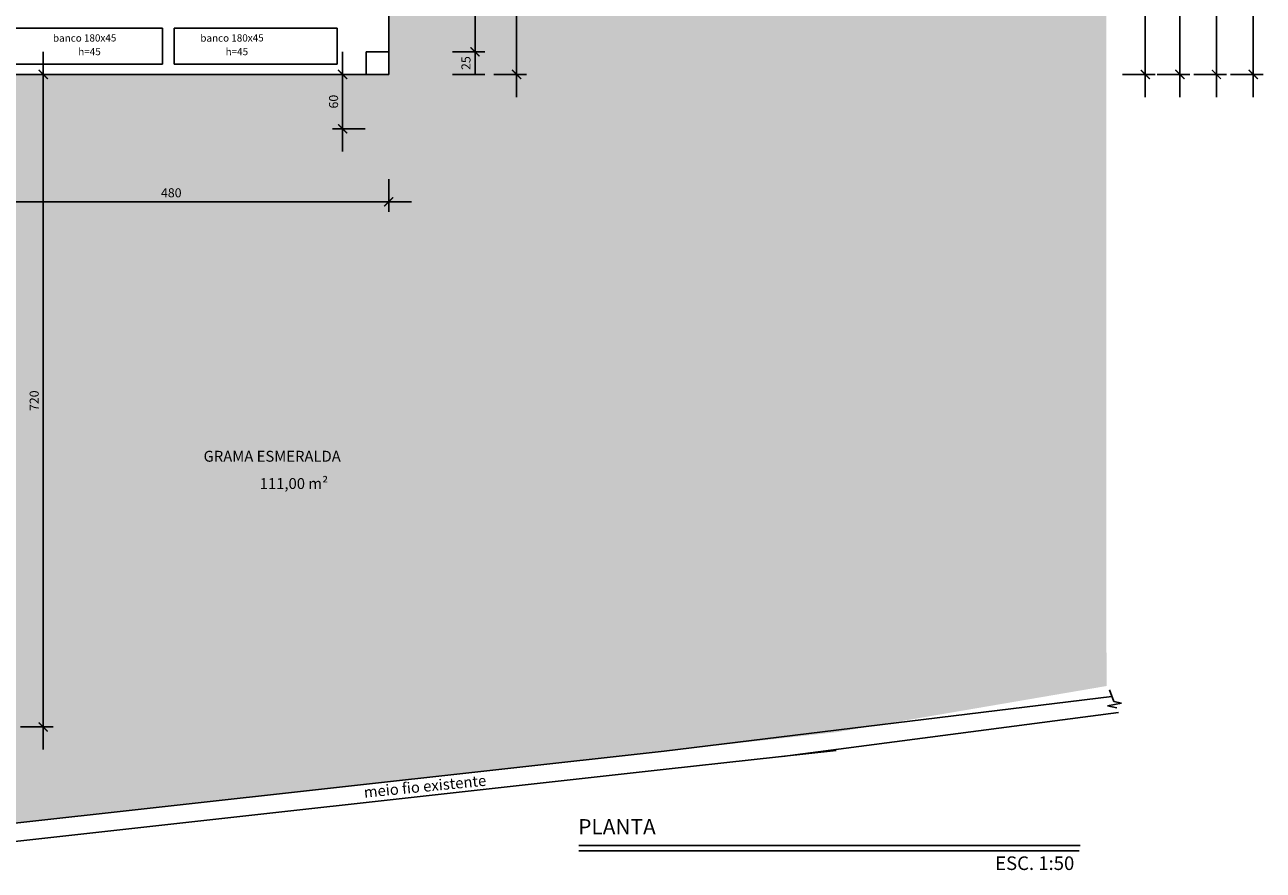
# Model space of a CAD drawing. Extents: x 4892 to 9867, y 1062 to 2266.
# Drawn here: x 7571 to 7584, y 1417 to 1426 of the extents above; entities that cross this region are included whole.
import ezdxf

# ---------------------------------------------------------------- set-up
doc = ezdxf.new("R2010")
doc.units = 0
doc.header["$MEASUREMENT"] = 0
for name, color, linetype in [('COTAS', 2, 'CONTINUOUS'), ('P01', 1, 'CONTINUOUS'), ('P02', 2, 'CONTINUOUS'), ('P03', 3, 'CONTINUOUS'), ('P04', 4, 'CONTINUOUS'), ('P06', 6, 'CONTINUOUS'), ('RED', 1, 'CONTINUOUS')]:
    doc.layers.add(name, color=color, linetype=linetype)
doc.styles.add('ARIAL', font='arial.ttf')
doc.styles.add('SR120-50', font='simplex', dxfattribs={"height": 0.15})
doc.styles.add('SR60', font='SIMPLEX', dxfattribs={"height": 0.075})
doc.styles.add('SR80', font='SIMPLEX', dxfattribs={"height": 0.1})
doc.styles.add('SR80-50', font='SIMPLEX', dxfattribs={"height": 0.1})
doc.dimstyles.get("Standard").update_dxf_attribs({"dimtxt": 0.18, "dimasz": 0.1, "dimexe": 0.1, "dimexo": 0.3, "dimgap": 0.09, "dimtad": 3, "dimdec": 1, "dimlfac": 100, "dimdsep": 46, "dimtxsty": 'SR80', "dimblk": 'ARCHTICK', "dimcen": 0.1, "dimdle": 0.25, "dimadec": 0, "dimazin": 0, "dimtfac": 1, "dimtdec": 1, "dimtmove": 0, "dimatfit": 3, "dimldrblk": 'ARCHTICK', "dimfxl": 0, "dimtolj": 1, "dimarcsym": 0})

# ---------------------------------------------------------------- blocks, each defined once
blk = doc.blocks.new('*D685')
at = {"layer": 'P02', "color": 1, "lineweight": -2}
for p, q in [((7575.361, 1425.678), (7575.721, 1425.678)), ((7575.611, 1425.428), (7575.611, 1425.678)), ((7575.361, 1425.428), (7575.721, 1425.428))]:
    blk.add_line(p, q, dxfattribs=at)
at = {"layer": 'P02', "color": 0, "insert": (7575.511, 1425.553), "char_height": 0.1, "attachment_point": 5, "rotation": 90, "style": 'SR80-50'}
blk.add_mtext('\\A1;25', dxfattribs=at)
blk = doc.blocks.new('_ArchTick')
at = {"layer": 'COTAS', "color": 0, "const_width": 0.15}
blk.add_lwpolyline([(-0.5, -0.5), (0.5, 0.5)], dxfattribs=at)
blk = doc.blocks.new('*D686')
at = {"layer": 'P02', "color": 1, "lineweight": -2}
for p, q in [((7575.611, 1425.428), (7575.611, 1428.678)), ((7575.611, 1428.428), (7575.721, 1428.428)), ((7575.361, 1425.678), (7575.721, 1425.678))]:
    blk.add_line(p, q, dxfattribs=at)
at = {"layer": 'P02', "color": 1, "lineweight": -2, "xscale": 0.1, "yscale": 0.1, "zscale": 0.1}
for p, rotation in [((7575.611, 1428.428), 90), ((7575.611, 1425.678), 270)]:
    blk.add_blockref('_ArchTick', p, dxfattribs=dict(at, rotation=rotation))
at = {"layer": 'P02', "color": 0, "insert": (7575.511, 1427.053), "char_height": 0.1, "attachment_point": 5, "rotation": 90, "style": 'SR80-50'}
blk.add_mtext('\\A1;275', dxfattribs=at)
blk = doc.blocks.new('*D687')
at = {"layer": 'P02', "color": 1, "lineweight": -2}
for p, q in [((7576.07, 1425.178), (7576.07, 1428.678)), ((7575.82, 1428.428), (7576.18, 1428.428)), ((7575.82, 1425.428), (7576.18, 1425.428))]:
    blk.add_line(p, q, dxfattribs=at)
at = {"layer": 'P02', "color": 1, "lineweight": -2, "xscale": 0.1, "yscale": 0.1, "zscale": 0.1}
for p, rotation in [((7576.07, 1428.428), 90), ((7576.07, 1425.428), 270)]:
    blk.add_blockref('_ArchTick', p, dxfattribs=dict(at, rotation=rotation))
at = {"layer": 'P02', "color": 0, "insert": (7575.97, 1426.928), "char_height": 0.1, "attachment_point": 5, "rotation": 90, "style": 'SR80-50'}
blk.add_mtext('\\A1;300', dxfattribs=at)
blk = doc.blocks.new('*D689')
at = {"layer": 'P02', "color": 1, "lineweight": -2}
for p, q in [((7574.15, 1425.678), (7574.15, 1424.578)), ((7574.4, 1425.428), (7574.04, 1425.428)), ((7574.4, 1424.828), (7574.04, 1424.828))]:
    blk.add_line(p, q, dxfattribs=at)
at = {"layer": 'P02', "color": 1, "lineweight": -2, "xscale": 0.1, "yscale": 0.1, "zscale": 0.1}
for p, rotation in [((7574.15, 1425.428), 90), ((7574.15, 1424.828), 270)]:
    blk.add_blockref('_ArchTick', p, dxfattribs=dict(at, rotation=rotation))
at = {"layer": 'P02', "color": 0, "insert": (7574.05, 1425.128), "char_height": 0.1, "attachment_point": 5, "rotation": 90, "style": 'SR80-50'}
blk.add_mtext('\\A1;60', dxfattribs=at)
blk = doc.blocks.new('*D765')
at = {"layer": 'COTAS', "color": 1, "lineweight": -2}
for p, q in [((7583.008, 1431.678), (7583.008, 1425.178)), ((7582.758, 1431.428), (7583.118, 1431.428)), ((7582.758, 1425.428), (7583.118, 1425.428))]:
    blk.add_line(p, q, dxfattribs=at)
at = {"layer": 'COTAS', "color": 1, "lineweight": -2, "xscale": 0.1, "yscale": 0.1, "zscale": 0.1}
for p, rotation in [((7583.008, 1431.428), 90), ((7583.008, 1425.428), 270)]:
    blk.add_blockref('_ArchTick', p, dxfattribs=dict(at, rotation=rotation))
at = {"layer": 'COTAS', "color": 0, "insert": (7582.908, 1428.428), "char_height": 0.1, "attachment_point": 5, "rotation": 90, "style": 'SR80-50'}
blk.add_mtext('\\A1;600', dxfattribs=at)
blk = doc.blocks.new('*D771')
at = {"layer": 'COTAS', "color": 1, "lineweight": -2}
for p, q in [((7583.39, 1428.678), (7583.39, 1425.178)), ((7583.14, 1428.428), (7583.5, 1428.428)), ((7583.14, 1425.428), (7583.5, 1425.428))]:
    blk.add_line(p, q, dxfattribs=at)
at = {"layer": 'COTAS', "color": 1, "lineweight": -2, "xscale": 0.1, "yscale": 0.1, "zscale": 0.1}
for p, rotation in [((7583.39, 1428.428), 90), ((7583.39, 1425.428), 270)]:
    blk.add_blockref('_ArchTick', p, dxfattribs=dict(at, rotation=rotation))
at = {"layer": 'COTAS', "color": 0, "insert": (7583.29, 1426.928), "char_height": 0.1, "attachment_point": 5, "rotation": 90, "style": 'SR80-50'}
blk.add_mtext('\\A1;300', dxfattribs=at)
blk = doc.blocks.new('*D773')
at = {"layer": 'COTAS', "color": 1, "lineweight": -2}
for p, q in [((7583.793, 1428.678), (7583.793, 1425.178)), ((7583.543, 1428.428), (7583.903, 1428.428)), ((7583.543, 1425.428), (7583.903, 1425.428))]:
    blk.add_line(p, q, dxfattribs=at)
at = {"layer": 'COTAS', "color": 1, "lineweight": -2, "xscale": 0.1, "yscale": 0.1, "zscale": 0.1}
for p, rotation in [((7583.793, 1428.428), 90), ((7583.793, 1425.428), 270)]:
    blk.add_blockref('_ArchTick', p, dxfattribs=dict(at, rotation=rotation))
at = {"layer": 'COTAS', "color": 0, "insert": (7583.693, 1426.928), "char_height": 0.1, "attachment_point": 5, "rotation": 90, "style": 'SR80-50'}
blk.add_mtext('\\A1;300', dxfattribs=at)
blk = doc.blocks.new('*D774')
at = {"layer": 'COTAS', "color": 1, "lineweight": -2}
for p, q in [((7584.199, 1441.578), (7584.199, 1425.178)), ((7583.949, 1441.328), (7584.309, 1441.328)), ((7583.949, 1425.428), (7584.309, 1425.428))]:
    blk.add_line(p, q, dxfattribs=at)
at = {"layer": 'COTAS', "color": 1, "lineweight": -2, "xscale": 0.1, "yscale": 0.1, "zscale": 0.1}
for p, rotation in [((7584.199, 1441.328), 90), ((7584.199, 1425.428), 270)]:
    blk.add_blockref('_ArchTick', p, dxfattribs=dict(at, rotation=rotation))
at = {"layer": 'COTAS', "color": 0, "insert": (7584.099, 1433.378), "char_height": 0.1, "attachment_point": 5, "rotation": 90, "style": 'SR80-50'}
blk.add_mtext('\\A1;1590', dxfattribs=at)
blk = doc.blocks.new('*D799')
at = {"layer": 'COTAS', "color": 1, "lineweight": -2}
for p, q in [((7569.859, 1424.272), (7569.859, 1423.912)), ((7574.659, 1424.272), (7574.659, 1423.912)), ((7569.609, 1424.022), (7574.909, 1424.022))]:
    blk.add_line(p, q, dxfattribs=at)
at = {"layer": 'COTAS', "color": 1, "lineweight": -2, "xscale": 0.1, "yscale": 0.1, "zscale": 0.1, "rotation": 180}
blk.add_blockref('_ArchTick', (7569.859, 1424.022), dxfattribs=at)
at = {"layer": 'COTAS', "color": 1, "lineweight": -2, "xscale": 0.1, "yscale": 0.1, "zscale": 0.1}
blk.add_blockref('_ArchTick', (7574.659, 1424.022), dxfattribs=at)
at = {"layer": 'COTAS', "color": 0, "insert": (7572.259, 1424.122), "char_height": 0.1, "attachment_point": 5, "style": 'SR80-50'}
blk.add_mtext('\\A1;480', dxfattribs=at)
blk = doc.blocks.new('*D816')
at = {"layer": 'COTAS', "color": 1, "lineweight": -2}
for p, q in [((7570.846, 1425.678), (7570.846, 1417.978)), ((7570.596, 1425.428), (7570.956, 1425.428)), ((7570.596, 1418.228), (7570.956, 1418.228))]:
    blk.add_line(p, q, dxfattribs=at)
at = {"layer": 'COTAS', "color": 1, "lineweight": -2, "xscale": 0.1, "yscale": 0.1, "zscale": 0.1}
for p, rotation in [((7570.846, 1425.428), 90), ((7570.846, 1418.228), 270)]:
    blk.add_blockref('_ArchTick', p, dxfattribs=dict(at, rotation=rotation))
at = {"layer": 'COTAS', "color": 0, "insert": (7570.746, 1421.828), "char_height": 0.1, "attachment_point": 5, "rotation": 90, "style": 'SR80-50'}
blk.add_mtext('\\A1;720', dxfattribs=at)
blk = doc.blocks.new('*D839')
at = {"layer": 'P02', "color": 1, "lineweight": -2}
for p, q in [((7562.059, 1426.513), (7562.059, 1426.873)), ((7574.659, 1426.513), (7574.659, 1426.873)), ((7561.809, 1426.763), (7574.909, 1426.763))]:
    blk.add_line(p, q, dxfattribs=at)
at = {"layer": 'P02', "color": 1, "lineweight": -2, "xscale": 0.1, "yscale": 0.1, "zscale": 0.1, "rotation": 180}
blk.add_blockref('_ArchTick', (7562.059, 1426.763), dxfattribs=at)
at = {"layer": 'P02', "color": 1, "lineweight": -2, "xscale": 0.1, "yscale": 0.1, "zscale": 0.1}
blk.add_blockref('_ArchTick', (7574.659, 1426.763), dxfattribs=at)
at = {"layer": 'P02', "color": 0, "insert": (7568.359, 1426.863), "char_height": 0.1, "attachment_point": 5, "style": 'SR80-50'}
blk.add_mtext('\\A1;1260', dxfattribs=at)

msp = doc.modelspace()

# ---------------------------------------------------------------- hatches: boundary and pattern name
at = {"layer": 'COTAS'}
h = msp.add_hatch(dxfattribs=at)
h.set_pattern_fill('GRASS', color=72, scale=0.1)
h.set_pattern_definition([(90, (2624.700336, 304.63601), (-0.0707106781, 0.0707106781), [0.01875, -0.1226713563]), (45, (2624.70034, 304.63601), (-0.0707106781, 0.0707106781), [0.01875, -0.08125]), (135, (2624.70034, 304.63601), (-0.0707106781, -0.0707106781), [0.01875, -0.08125])])
h.paths.add_polyline_path([(7582.579, 1427.308), (7574.659, 1427.308), (7574.659, 1425.428), (7569.859, 1425.428), (7569.859, 1417.093), (7579.596, 1418.17), (7582.58, 1418.68), (7582.579, 1420.553)])

# ---------------------------------------------------------------- linework, layer by layer
at = {"layer": 'P01'}
for p, q in [((7572.164, 1425.94), (7570.364, 1425.94)), ((7572.164, 1425.94), (7572.164, 1425.54)), ((7572.29, 1425.94), (7572.29, 1425.54)), ((7574.09, 1425.94), (7572.29, 1425.94)), ((7574.09, 1425.94), (7574.09, 1425.54)), ((7570.364, 1425.54), (7572.164, 1425.54)), ((7572.29, 1425.54), (7574.09, 1425.54))]:
    msp.add_line(p, q, dxfattribs=at)
at = {"layer": 'P01', "color": 1}
msp.add_line((7576.756, 1416.863), (7582.278, 1416.863), dxfattribs=at)
at = {"layer": 'P02'}
for p, q in [((7582.612, 1418.638), (7582.661, 1418.508)), ((7582.661, 1418.508), (7582.747, 1418.492)), ((7582.747, 1418.492), (7582.591, 1418.46)), ((7582.591, 1418.46), (7582.692, 1418.439))]:
    msp.add_line(p, q, dxfattribs=at)
for points in [[(7574.659, 1425.628), (7574.659, 1428.428)], [(7569.759, 1425.428), (7574.459, 1425.428)]]:
    msp.add_lwpolyline(points, dxfattribs=at)
at = {"layer": 'P04'}
msp.add_line((7576.756, 1416.921), (7582.29, 1416.921), dxfattribs=at)
at = {"layer": 'P06'}
msp.add_lwpolyline([(7574.409, 1425.678), (7574.409, 1425.428), (7574.659, 1425.428), (7574.659, 1425.678), (7574.409, 1425.678)], dxfattribs=at)
at = {"layer": 'RED', "linetype": 'Continuous'}
for p, q in [((7582.64, 1418.564), (7577.698, 1417.96)), ((7579.005, 1417.903), (7582.711, 1418.387)), ((7579.596, 1417.968), (7577.72, 1417.761)), ((7569.859, 1417.093), (7577.698, 1417.96)), ((7569.859, 1416.892), (7577.72, 1417.761)), ((7577.72, 1417.761), (7569.859, 1416.892))]:
    msp.add_line(p, q, dxfattribs=at)

# ---------------------------------------------------------------- texts
at = {"layer": 'COTAS', "style": 'SR80'}
for s, p in [('banco 180x45 ', (7570.954, 1425.789)), ('banco 180x45 ', (7572.58, 1425.789)), ('h=45', (7571.233, 1425.639)), ('h=45', (7572.859, 1425.639))]:
    msp.add_text(s, height=0.08, rotation=0.2146, dxfattribs=at).set_placement(p)
at = {"layer": 'P01', "style": 'ARIAL'}
msp.add_text('ESC. 1:50', height=0.15, dxfattribs=at).set_placement((7581.351, 1416.65))
at = {"layer": 'P02', "style": 'SR60'}
msp.add_text('meio fio existente', height=0.12, rotation=5.6475, dxfattribs=at).set_placement((7574.39, 1417.447))
at = {"layer": 'P02', "style": 'ARIAL'}
msp.add_text('PLANTA  ', height=0.1688, dxfattribs=at).set_placement((7576.75, 1417.043))
at = {"layer": 'P03', "style": 'SR120-50'}
for s, p in [('GRAMA ESMERALDA', (7572.616, 1421.155)), ('111,00 m²', (7573.235, 1420.854))]:
    msp.add_text(s, height=0.12, rotation=0.0079, dxfattribs=at).set_placement(p)

# ---------------------------------------------------------------- dimensions: what is measured, and where the dimension line sits
at = {"layer": 'COTAS'}
for base, p1, p2, override, picture, middle in [((7584.199, 1425.428), (7581.459, 1441.328), (7574.659, 1425.428), {"dimtxt": 0.1, "dimexe": 0.11, "dimexo": 0.201, "dimgap": 0.05, "dimdec": 0, "dimtxsty": 'SR80-50', "dimclrd": 1, "dimclre": 1, "dimtdec": 0, "dimtix": 1, "dimfxl": 0.25, "dimfxlon": 1}, '*D774', (7584.099, 1433.378)), ((7583.008, 1425.428), (7565.315, 1431.428), (7565.315, 1425.428), {"dimtxt": 0.1, "dimexe": 0.11, "dimexo": 0.201, "dimgap": 0.05, "dimdec": 0, "dimtxsty": 'SR80-50', "dimclrd": 1, "dimclre": 1, "dimtdec": 0, "dimtix": 1, "dimtmove": 1, "dimfxl": 0.25, "dimfxlon": 1}, '*D765', (7582.908, 1428.428)), ((7583.39, 1425.428), (7580.757, 1428.428), (7574.659, 1425.428), {"dimtxt": 0.1, "dimexe": 0.11, "dimexo": 0.201, "dimgap": 0.05, "dimdec": 0, "dimtxsty": 'SR80-50', "dimclrd": 1, "dimclre": 1, "dimtdec": 0, "dimtix": 1, "dimtmove": 1, "dimfxl": 0.25, "dimfxlon": 1}, '*D771', (7583.29, 1426.928)), ((7583.793, 1425.428), (7581.459, 1428.428), (7574.659, 1425.428), {"dimtxt": 0.1, "dimexe": 0.11, "dimexo": 0.201, "dimgap": 0.05, "dimdec": 0, "dimtxsty": 'SR80-50', "dimclrd": 1, "dimclre": 1, "dimtdec": 0, "dimtix": 1, "dimtmove": 1, "dimfxl": 0.25, "dimfxlon": 1}, '*D773', (7583.693, 1426.928)), ((7570.846, 1418.228), (7569.859, 1425.428), (7569.859, 1418.228), {"dimtxt": 0.1, "dimexe": 0.11, "dimexo": 0.201, "dimgap": 0.05, "dimdec": 0, "dimtxsty": 'SR80-50', "dimclrd": 1, "dimclre": 1, "dimtdec": 0, "dimtix": 1, "dimfxl": 0.25, "dimfxlon": 1}, '*D816', (7570.746, 1421.828))]:
    dim = msp.add_linear_dim(base=base, p1=p1, p2=p2, angle=90, dimstyle='Standard', override=override, dxfattribs=at)
    dim.commit()
    dim.dimension.update_dxf_attribs({"geometry": picture, "text_midpoint": middle})
dim = msp.add_linear_dim(base=(7574.659, 1424.022), p1=(7569.859, 1425.428), p2=(7574.659, 1425.428), dimstyle='Standard', override={"dimtxt": 0.1, "dimexe": 0.11, "dimexo": 0.201, "dimgap": 0.05, "dimdec": 0, "dimtxsty": 'SR80-50', "dimclrd": 1, "dimclre": 1, "dimtdec": 0, "dimtix": 1, "dimfxl": 0.25, "dimfxlon": 1}, dxfattribs=at)
dim.commit()
dim.dimension.update_dxf_attribs({"geometry": '*D799', "text_midpoint": (7572.259, 1424.122)})
at = {"layer": 'P02'}
for base, p1, p2, override, picture, middle in [((7575.611, 1428.428), (7574.659, 1425.678), (7575.611, 1428.428), {"dimtxt": 0.1, "dimexe": 0.11, "dimexo": 0.201, "dimgap": 0.05, "dimdec": 0, "dimtxsty": 'SR80-50', "dimclrd": 1, "dimclre": 1, "dimtdec": 0, "dimtix": 1, "dimtmove": 1, "dimfxl": 0.25, "dimfxlon": 1}, '*D686', (7575.511, 1427.053)), ((7576.07, 1428.428), (7574.659, 1425.428), (7574.659, 1428.428), {"dimtxt": 0.1, "dimexe": 0.11, "dimexo": 0.201, "dimgap": 0.05, "dimdec": 0, "dimtxsty": 'SR80-50', "dimclrd": 1, "dimclre": 1, "dimtdec": 0, "dimtix": 1, "dimfxl": 0.25, "dimfxlon": 1}, '*D687', (7575.97, 1426.928)), ((7574.15, 1424.828), (7574.659, 1425.428), (7574.659, 1424.828), {"dimtxt": 0.1, "dimexe": 0.11, "dimexo": 0.201, "dimgap": 0.05, "dimdec": 0, "dimtxsty": 'SR80-50', "dimclrd": 1, "dimclre": 1, "dimtdec": 0, "dimtix": 1, "dimfxl": 0.25, "dimfxlon": 1}, '*D689', (7574.05, 1425.128)), ((7575.611, 1425.678), (7574.659, 1425.428), (7574.659, 1425.678), {"dimtxt": 0.1, "dimexe": 0.11, "dimexo": 0.201, "dimgap": 0.05, "dimdec": 0, "dimtxsty": 'SR80-50', "dimclrd": 1, "dimclre": 1, "dimtdec": 0, "dimtix": 1, "dimfxl": 0.25, "dimfxlon": 1}, '*D685', (7575.511, 1425.553))]:
    dim = msp.add_linear_dim(base=base, p1=p1, p2=p2, angle=90, dimstyle='Standard', override=override, dxfattribs=at)
    dim.commit()
    dim.dimension.update_dxf_attribs({"geometry": picture, "text_midpoint": middle})
dim = msp.add_linear_dim(base=(7574.659, 1426.763), p1=(7562.059, 1425.681), p2=(7574.659, 1425.681), dimstyle='Standard', override={"dimtxt": 0.1, "dimexe": 0.11, "dimexo": 0.201, "dimgap": 0.05, "dimdec": 0, "dimtxsty": 'SR80-50', "dimclrd": 1, "dimclre": 1, "dimtdec": 0, "dimtix": 1, "dimfxl": 0.25, "dimfxlon": 1}, dxfattribs=at)
dim.commit()
dim.dimension.update_dxf_attribs({"geometry": '*D839', "text_midpoint": (7568.359, 1426.863)})

doc.saveas('drawing.dxf')
